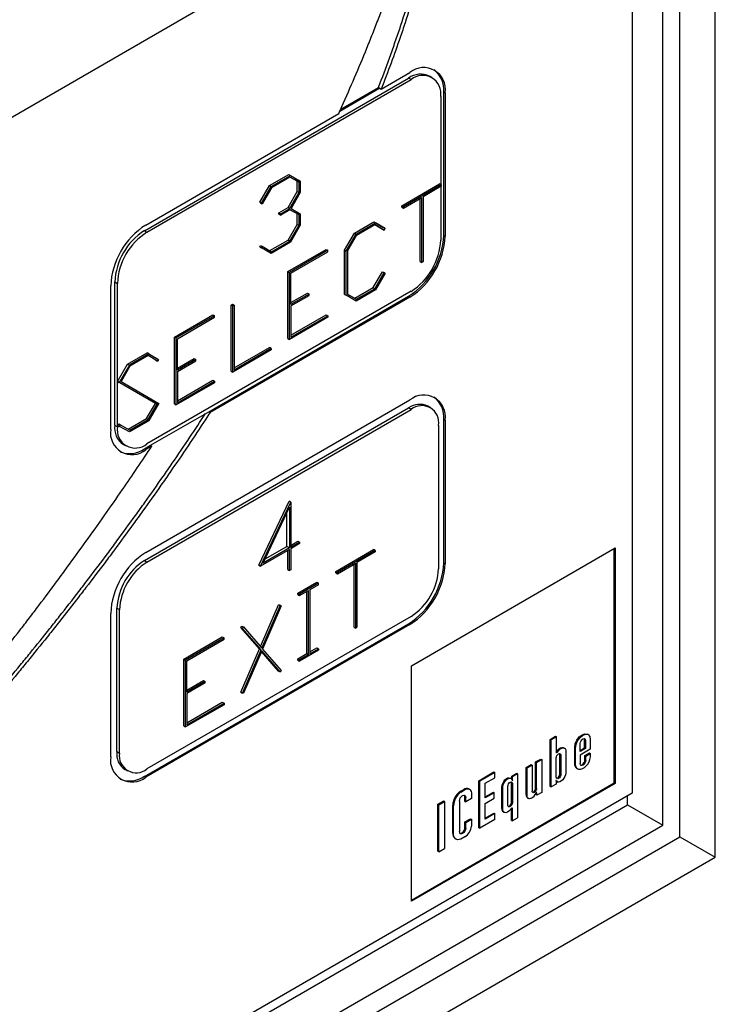
# Model space of a CAD drawing. Units: inches. Extents: x 0.3 to 98.5, y 0.2 to 76.1.
# Drawn here: x 15.3 to 16.1, y 67.8 to 69 of the extents above; entities that cross this region are included whole.
import ezdxf

# ---------------------------------------------------------------- set-up
doc = ezdxf.new("R2010")
doc.units = ezdxf.units.IN
doc.header["$MEASUREMENT"] = 0

msp = doc.modelspace()

# ---------------------------------------------------------------- linework, layer by layer
at = {"color": 7, "linetype": 'Continuous', "lineweight": 25}
for p, q in [((16.132, 69.4128), (11.8894, 66.9635)), ((16.132, 67.9838), (16.132, 69.4128)), ((16.0878, 68.0093), (16.0878, 69.3873)), ((16.0666, 68.0236), (16.0666, 69.375)), ((16.0283, 69.3529), (16.0283, 68.0635)), ((15.4198, 68.7649), (15.7493, 68.9552)), ((15.423, 68.7631), (15.7525, 68.9533)), ((15.7153, 68.9415), (15.7511, 68.9622)), ((15.7525, 68.9533), (15.7493, 68.9552)), ((15.7786, 68.9559), (15.7754, 68.9577)), ((15.7135, 68.9425), (15.6634, 68.9136)), ((15.6647, 68.9163), (15.7118, 68.9435)), ((15.7118, 68.9435), (15.7135, 68.9425)), ((15.7135, 68.9425), (15.7153, 68.9415)), ((15.7894, 68.932), (15.7894, 68.8225)), ((15.7932, 68.759), (15.7932, 68.9379)), ((15.7932, 68.9379), (15.7949, 68.9368)), ((15.7949, 68.9368), (15.7949, 68.758)), ((15.4216, 68.7719), (15.6622, 68.9108)), ((15.5757, 68.8212), (15.5998, 68.8351)), ((15.5778, 68.82), (15.6019, 68.8339)), ((15.6014, 68.8318), (15.5784, 68.8185)), ((15.5998, 68.8351), (15.6019, 68.8339)), ((15.5998, 68.8351), (15.6019, 68.8339)), ((15.6105, 68.8265), (15.6014, 68.8318)), ((15.6127, 68.8253), (15.6014, 68.8318)), ((15.6019, 68.8339), (15.6142, 68.8268)), ((15.5636, 68.8004), (15.5757, 68.8212)), ((15.5657, 68.7992), (15.5778, 68.82)), ((15.5784, 68.8185), (15.5669, 68.7985)), ((15.5757, 68.8212), (15.5778, 68.82)), ((15.6105, 68.8136), (15.6105, 68.8265)), ((15.6105, 68.8265), (15.6127, 68.8253)), ((15.6121, 68.8281), (15.6142, 68.8268)), ((15.6127, 68.8123), (15.6127, 68.8253)), ((15.6142, 68.8268), (15.6142, 68.8125)), ((15.741, 68.796), (15.7881, 68.8232)), ((15.7902, 68.822), (15.7431, 68.7948)), ((15.7902, 68.8202), (15.7674, 68.8071)), ((15.7902, 68.822), (15.7881, 68.8232)), ((15.7894, 68.8198), (15.7894, 68.7532)), ((15.7902, 68.822), (15.7902, 68.8202)), ((15.5992, 68.794), (15.6105, 68.8136)), ((15.6014, 68.7927), (15.6127, 68.8123)), ((15.6142, 68.8125), (15.6027, 68.7927)), ((15.6105, 68.8136), (15.6127, 68.8123)), ((15.7431, 68.793), (15.7659, 68.8062)), ((15.7659, 68.7254), (15.7659, 68.8062)), ((15.7674, 68.8071), (15.7674, 68.7263)), ((15.5648, 68.7997), (15.5636, 68.8004)), ((15.5636, 68.8004), (15.5657, 68.7992)), ((15.5648, 68.7997), (15.5669, 68.7985)), ((15.5669, 68.7985), (15.5657, 68.7992)), ((15.5877, 68.7873), (15.5992, 68.794)), ((15.5992, 68.794), (15.6014, 68.7927)), ((15.741, 68.7942), (15.741, 68.796)), ((15.741, 68.796), (15.7431, 68.7948)), ((15.741, 68.7942), (15.7431, 68.793)), ((15.7431, 68.7948), (15.7431, 68.793)), ((15.7637, 68.7266), (15.7637, 68.805)), ((15.5877, 68.7855), (15.5877, 68.7873)), ((15.5877, 68.7873), (15.5899, 68.7861)), ((15.5877, 68.7855), (15.5899, 68.7843)), ((15.5899, 68.7861), (15.6014, 68.7927)), ((15.6014, 68.791), (15.5899, 68.7843)), ((15.5899, 68.7843), (15.5899, 68.7861)), ((15.6127, 68.7845), (15.6014, 68.791)), ((15.6027, 68.7927), (15.6142, 68.786)), ((15.6105, 68.7727), (15.6105, 68.7857)), ((15.6127, 68.7715), (15.6127, 68.7845)), ((15.6142, 68.786), (15.6142, 68.7717)), ((15.5992, 68.7532), (15.6105, 68.7727)), ((15.6014, 68.752), (15.6127, 68.7715)), ((15.6142, 68.7717), (15.6019, 68.7505)), ((15.6105, 68.7727), (15.6127, 68.7715)), ((15.6817, 68.7618), (15.7059, 68.7758)), ((15.6838, 68.7606), (15.708, 68.7746)), ((15.6844, 68.7592), (15.7074, 68.7724)), ((15.7059, 68.7758), (15.7179, 68.7689)), ((15.7059, 68.7758), (15.708, 68.7746)), ((15.7168, 68.7669), (15.7074, 68.7724)), ((15.7074, 68.7724), (15.7189, 68.7657)), ((15.72, 68.7677), (15.708, 68.7746)), ((15.7179, 68.7689), (15.72, 68.7677)), ((15.4198, 68.7649), (15.423, 68.7631)), ((15.6695, 68.7406), (15.6817, 68.7618)), ((15.6716, 68.7394), (15.6838, 68.7606)), ((15.6844, 68.7592), (15.6732, 68.7396)), ((15.6817, 68.7618), (15.6838, 68.7606)), ((15.7168, 68.7669), (15.7189, 68.7657)), ((15.7189, 68.7657), (15.72, 68.7677)), ((15.7932, 68.759), (15.7949, 68.758)), ((15.5636, 68.7447), (15.5648, 68.7466)), ((15.5636, 68.7447), (15.5657, 68.7434)), ((15.5648, 68.7466), (15.5669, 68.7454)), ((15.5657, 68.7434), (15.5669, 68.7454)), ((15.5669, 68.7454), (15.5784, 68.7387)), ((15.5763, 68.74), (15.5992, 68.7532)), ((15.6019, 68.7505), (15.5778, 68.7366)), ((15.5784, 68.7387), (15.6014, 68.752)), ((15.5992, 68.7532), (15.6014, 68.752)), ((15.5778, 68.7366), (15.5657, 68.7434)), ((15.5988, 68.7139), (15.6467, 68.7416)), ((15.6488, 68.7404), (15.6009, 68.7127)), ((15.6025, 68.7119), (15.6488, 68.7386)), ((15.6467, 68.7416), (15.6488, 68.7404)), ((15.6488, 68.7386), (15.6488, 68.7404)), ((15.6695, 68.6855), (15.6695, 68.7406)), ((15.6695, 68.7406), (15.6716, 68.7394)), ((15.6716, 68.6843), (15.6716, 68.7394)), ((15.6732, 68.7396), (15.6732, 68.6859)), ((15.7637, 68.7266), (15.7659, 68.7254)), ((15.7674, 68.7263), (15.7659, 68.7254)), ((15.5988, 68.6306), (15.5988, 68.7139)), ((15.5988, 68.7139), (15.6009, 68.7127)), ((15.6009, 68.6293), (15.6009, 68.7127)), ((15.6025, 68.6728), (15.6025, 68.7119)), ((15.7053, 68.6939), (15.7168, 68.7138)), ((15.7074, 68.6926), (15.7189, 68.7126)), ((15.72, 68.712), (15.708, 68.6912)), ((15.7168, 68.7138), (15.7179, 68.7132)), ((15.7168, 68.7138), (15.7189, 68.7126)), ((15.7189, 68.7126), (15.72, 68.712)), ((15.7189, 68.7126), (15.72, 68.712)), ((15.3777, 68.5172), (15.3777, 68.696)), ((15.3829, 68.5222), (15.3829, 68.701)), ((15.3829, 68.701), (15.3861, 68.6992)), ((15.3861, 68.5204), (15.3861, 68.6992)), ((15.7525, 68.6893), (15.423, 68.4991)), ((15.5, 68.5391), (15.7493, 68.6831)), ((15.6025, 68.6753), (15.6231, 68.6872)), ((15.6252, 68.6859), (15.6025, 68.6728)), ((15.6025, 68.671), (15.6252, 68.6842)), ((15.6231, 68.6872), (15.6252, 68.6859)), ((15.6252, 68.6842), (15.6252, 68.6859)), ((15.6695, 68.6855), (15.6716, 68.6843)), ((15.6838, 68.6772), (15.6716, 68.6843)), ((15.6732, 68.6859), (15.6844, 68.6794)), ((15.6823, 68.6806), (15.7053, 68.6939)), ((15.708, 68.6912), (15.6838, 68.6772)), ((15.6844, 68.6794), (15.7074, 68.6926)), ((15.7053, 68.6939), (15.7074, 68.6926)), ((15.7493, 68.6831), (15.7511, 68.6821)), ((15.7511, 68.6821), (15.5017, 68.5381)), ((15.528, 68.6722), (15.5297, 68.6732)), ((15.528, 68.5897), (15.528, 68.6722)), ((15.528, 68.6722), (15.5302, 68.671)), ((15.5297, 68.6732), (15.5318, 68.6719)), ((15.5302, 68.671), (15.5318, 68.6719)), ((15.5302, 68.5885), (15.5302, 68.671)), ((15.5318, 68.6719), (15.5318, 68.5912)), ((15.6025, 68.671), (15.6025, 68.6321)), ((15.6823, 68.6806), (15.6844, 68.6794)), ((15.4573, 68.6323), (15.5052, 68.66)), ((15.5074, 68.6587), (15.4595, 68.6311)), ((15.5052, 68.66), (15.5074, 68.6587)), ((15.5074, 68.657), (15.5074, 68.6587)), ((15.6025, 68.6345), (15.6467, 68.66)), ((15.6025, 68.6321), (15.6488, 68.6588)), ((15.6467, 68.66), (15.6488, 68.6588)), ((15.6488, 68.6588), (15.6488, 68.657)), ((15.4611, 68.6302), (15.5074, 68.657)), ((15.6488, 68.657), (15.6009, 68.6293)), ((15.4573, 68.5489), (15.4573, 68.6323)), ((15.4573, 68.6323), (15.4595, 68.6311)), ((15.4595, 68.5477), (15.4595, 68.6311)), ((15.4611, 68.5912), (15.4611, 68.6302)), ((15.5988, 68.6306), (15.6009, 68.6293)), ((15.3989, 68.5986), (15.4231, 68.6125)), ((15.4252, 68.6113), (15.401, 68.5973)), ((15.4246, 68.6092), (15.4016, 68.5959)), ((15.4231, 68.6125), (15.4351, 68.6056)), ((15.4252, 68.6113), (15.4231, 68.6125)), ((15.4361, 68.6024), (15.4246, 68.6092)), ((15.4339, 68.6036), (15.4246, 68.6091)), ((15.4252, 68.6113), (15.4372, 68.6044)), ((15.5781, 68.6162), (15.5302, 68.5885)), ((15.5318, 68.5937), (15.576, 68.6192)), ((15.5781, 68.618), (15.5318, 68.5912)), ((15.5781, 68.618), (15.576, 68.6192)), ((15.5781, 68.618), (15.5781, 68.6162)), ((15.3863, 68.5768), (15.3989, 68.5986)), ((15.401, 68.5973), (15.3884, 68.5756)), ((15.3989, 68.5986), (15.401, 68.5973)), ((15.4339, 68.6036), (15.4361, 68.6024)), ((15.4351, 68.6056), (15.4372, 68.6044)), ((15.4372, 68.6044), (15.4361, 68.6024)), ((15.4611, 68.5936), (15.4817, 68.6055)), ((15.4838, 68.6043), (15.4611, 68.5912)), ((15.4611, 68.5894), (15.4838, 68.6025)), ((15.4817, 68.6055), (15.4838, 68.6043)), ((15.4838, 68.6025), (15.4838, 68.6043)), ((15.4016, 68.5959), (15.3907, 68.5769)), ((15.4611, 68.5894), (15.4611, 68.5504)), ((15.528, 68.5897), (15.5302, 68.5885)), ((15.4335, 68.5496), (15.3863, 68.5768)), ((15.3863, 68.5768), (15.3884, 68.5756)), ((15.4356, 68.5484), (15.3884, 68.5756)), ((15.3907, 68.5769), (15.4377, 68.5496)), ((15.5074, 68.5754), (15.4595, 68.5477)), ((15.4611, 68.5529), (15.5052, 68.5784)), ((15.4611, 68.5504), (15.5074, 68.5772)), ((15.5052, 68.5784), (15.5074, 68.5772)), ((15.5074, 68.5772), (15.5074, 68.5754)), ((15.4216, 68.3637), (15.7511, 68.5539)), ((15.4225, 68.5306), (15.4335, 68.5496)), ((15.4246, 68.5294), (15.4356, 68.5484)), ((15.4377, 68.5496), (15.4252, 68.5279)), ((15.4335, 68.5496), (15.4356, 68.5484)), ((15.4573, 68.5489), (15.4595, 68.5477)), ((15.4198, 68.3537), (15.7493, 68.5439)), ((15.423, 68.3518), (15.7525, 68.542)), ((15.4274, 68.4973), (15.5, 68.5391)), ((15.5, 68.5391), (15.5017, 68.5381)), ((15.7525, 68.542), (15.7493, 68.5439)), ((15.7767, 68.5444), (15.7736, 68.5463)), ((15.3868, 68.522), (15.388, 68.524)), ((15.388, 68.524), (15.3901, 68.5228)), ((15.3995, 68.5173), (15.4225, 68.5306)), ((15.4252, 68.5279), (15.401, 68.514)), ((15.4016, 68.5161), (15.4246, 68.5294)), ((15.4225, 68.5306), (15.4246, 68.5294)), ((15.7932, 68.3508), (15.7932, 68.5296)), ((15.7932, 68.5296), (15.7949, 68.5286)), ((15.7949, 68.5286), (15.7949, 68.3497)), ((15.3829, 68.5222), (15.3861, 68.5204)), ((15.3868, 68.522), (15.3889, 68.5208)), ((15.3889, 68.5208), (15.3901, 68.5228)), ((15.401, 68.514), (15.3889, 68.5208)), ((15.3901, 68.5228), (15.4016, 68.5161)), ((15.7868, 68.5222), (15.7868, 68.3434)), ((15.3937, 68.4983), (15.3969, 68.4965)), ((15.4198, 68.4929), (15.4274, 68.4973)), ((15.4198, 68.4929), (15.4216, 68.4919)), ((15.4292, 68.4963), (15.4216, 68.4919)), ((15.4274, 68.4973), (15.4292, 68.4963)), ((15.5626, 68.3479), (15.6003, 68.4276)), ((15.5647, 68.3466), (15.6024, 68.4264)), ((15.6024, 68.4264), (15.6003, 68.4276)), ((15.6024, 68.4264), (15.6024, 68.3702)), ((15.5679, 68.3502), (15.6009, 68.4201)), ((15.6009, 68.4201), (15.6009, 68.3693)), ((15.5973, 68.3713), (15.5973, 68.4126)), ((15.6024, 68.3726), (15.6113, 68.3778)), ((15.6024, 68.3702), (15.6134, 68.3765)), ((15.6113, 68.3778), (15.6134, 68.3765)), ((15.6134, 68.3765), (15.6134, 68.3747)), ((15.6009, 68.3675), (15.5647, 68.3466)), ((15.6009, 68.3693), (15.5679, 68.3502)), ((15.5706, 68.3559), (15.5973, 68.3713)), ((15.6009, 68.3693), (15.5973, 68.3713)), ((15.5988, 68.3424), (15.5988, 68.3663)), ((15.6009, 68.3412), (15.6009, 68.3675)), ((15.6134, 68.3747), (15.6024, 68.3684)), ((15.6024, 68.3684), (15.6024, 68.3421)), ((15.6585, 68.3401), (15.7056, 68.3673)), ((15.7077, 68.3661), (15.6606, 68.3389)), ((15.7077, 68.3643), (15.6849, 68.3512)), ((15.7077, 68.3661), (15.7056, 68.3673)), ((15.7077, 68.3661), (15.7077, 68.3643)), ((15.7529, 68.2225), (16.0071, 68.3693)), ((16.006, 68.0764), (16.006, 68.3686)), ((16.0071, 68.3693), (16.0071, 68.0758)), ((15.4198, 68.3537), (15.423, 68.3518)), ((15.5626, 68.3479), (15.5647, 68.3466)), ((15.5988, 68.3424), (15.6009, 68.3412)), ((15.6024, 68.3421), (15.6009, 68.3412)), ((15.6585, 68.3383), (15.6585, 68.3401)), ((15.6585, 68.3401), (15.6606, 68.3389)), ((15.6606, 68.3371), (15.6834, 68.3503)), ((15.6813, 68.2707), (15.6813, 68.3491)), ((15.6834, 68.2695), (15.6834, 68.3503)), ((15.6849, 68.3512), (15.6849, 68.2704)), ((15.7932, 68.3508), (15.7949, 68.3497)), ((15.6585, 68.3383), (15.6606, 68.3371)), ((15.6606, 68.3389), (15.6606, 68.3371)), ((15.6113, 68.3129), (15.6349, 68.3265)), ((15.637, 68.3253), (15.6134, 68.3117)), ((15.6134, 68.3099), (15.6244, 68.3163)), ((15.6223, 68.2377), (15.6223, 68.315)), ((15.6244, 68.2365), (15.6244, 68.3163)), ((15.637, 68.3235), (15.626, 68.3172)), ((15.626, 68.3172), (15.626, 68.2374)), ((15.6349, 68.3265), (15.637, 68.3253)), ((15.637, 68.3235), (15.637, 68.3253)), ((15.6113, 68.3111), (15.6113, 68.3129)), ((15.6113, 68.3129), (15.6134, 68.3117)), ((15.6113, 68.3111), (15.6134, 68.3099)), ((15.6134, 68.3117), (15.6134, 68.3099)), ((15.3855, 68.1154), (15.3855, 68.2943)), ((15.3855, 68.2943), (15.3887, 68.2924)), ((15.3887, 68.1136), (15.3887, 68.2924)), ((15.5645, 68.2464), (15.587, 68.2984)), ((15.5663, 68.2443), (15.5892, 68.2972)), ((15.5906, 68.2971), (15.5672, 68.2433)), ((15.587, 68.2984), (15.5885, 68.2984)), ((15.5892, 68.2972), (15.587, 68.2984)), ((15.5885, 68.2984), (15.5906, 68.2971)), ((15.5892, 68.2972), (15.5906, 68.2971)), ((15.3777, 68.1089), (15.3777, 68.2877)), ((15.7525, 68.284), (15.423, 68.0938)), ((15.4198, 68.0846), (15.7493, 68.2748)), ((15.7511, 68.2738), (15.4216, 68.0836)), ((15.5399, 68.2703), (15.5413, 68.272)), ((15.5632, 68.2434), (15.5399, 68.2703)), ((15.5399, 68.2703), (15.5421, 68.2691)), ((15.5413, 68.272), (15.5434, 68.2708)), ((15.5421, 68.2691), (15.5434, 68.2708)), ((15.5653, 68.2422), (15.5421, 68.2691)), ((15.5434, 68.2708), (15.5663, 68.2443)), ((15.6813, 68.2707), (15.6834, 68.2695)), ((15.6849, 68.2704), (15.6834, 68.2695)), ((15.7493, 68.2748), (15.7511, 68.2738)), ((15.4691, 68.2308), (15.517, 68.2585)), ((15.5192, 68.2573), (15.4712, 68.2296)), ((15.4728, 68.2288), (15.5192, 68.2555)), ((15.517, 68.2585), (15.5192, 68.2573)), ((15.5192, 68.2555), (15.5192, 68.2573)), ((15.5399, 68.1897), (15.5632, 68.2434)), ((15.5421, 68.1884), (15.5653, 68.2422)), ((15.5663, 68.2412), (15.5434, 68.1883)), ((15.5632, 68.2434), (15.5653, 68.2422)), ((15.5892, 68.2147), (15.5663, 68.2412)), ((15.5672, 68.2433), (15.5906, 68.2164)), ((15.637, 68.2419), (15.6134, 68.2283)), ((15.626, 68.2398), (15.6349, 68.2449)), ((15.626, 68.2374), (15.637, 68.2437)), ((15.6349, 68.2449), (15.637, 68.2437)), ((15.637, 68.2437), (15.637, 68.2419)), ((15.4691, 68.1475), (15.4691, 68.2308)), ((15.4691, 68.2308), (15.4712, 68.2296)), ((15.4712, 68.1462), (15.4712, 68.2296)), ((15.4728, 68.1897), (15.4728, 68.2288)), ((15.587, 68.2159), (15.5659, 68.2404)), ((15.6113, 68.2313), (15.6223, 68.2377)), ((15.6113, 68.2295), (15.6113, 68.2313)), ((15.6113, 68.2313), (15.6134, 68.2301)), ((15.6113, 68.2295), (15.6134, 68.2283)), ((15.6134, 68.2301), (15.6244, 68.2365)), ((15.6134, 68.2283), (15.6134, 68.2301)), ((15.6223, 68.2377), (15.6244, 68.2365)), ((15.5906, 68.2164), (15.5892, 68.2147)), ((15.7529, 67.9291), (15.7529, 68.2225)), ((15.4728, 68.1922), (15.4935, 68.2041)), ((15.4935, 68.2041), (15.4956, 68.2028)), ((15.587, 68.2159), (15.5892, 68.2147)), ((15.4956, 68.2028), (15.4728, 68.1897)), ((15.4956, 68.201), (15.4728, 68.1879)), ((15.4956, 68.201), (15.4956, 68.2028)), ((15.4728, 68.1879), (15.4728, 68.149)), ((15.5399, 68.1897), (15.5421, 68.1884)), ((15.5434, 68.1883), (15.5421, 68.1884)), ((15.5192, 68.1739), (15.4712, 68.1462)), ((15.4728, 68.1514), (15.517, 68.1769)), ((15.4728, 68.149), (15.5192, 68.1757)), ((15.517, 68.1769), (15.5192, 68.1757)), ((15.5192, 68.1757), (15.5192, 68.1739)), ((15.4691, 68.1475), (15.4712, 68.1462)), ((15.9261, 68.1306), (15.9327, 68.1345)), ((15.9261, 68.072), (15.9261, 68.1306)), ((15.9261, 68.1306), (15.9272, 68.13)), ((15.9338, 68.1339), (15.9272, 68.13)), ((15.9327, 68.1345), (15.9338, 68.1339)), ((15.9338, 68.1144), (15.9338, 68.1339)), ((15.9734, 68.1366), (15.9724, 68.1372)), ((15.9761, 68.1306), (15.9761, 68.1184)), ((15.9272, 68.0714), (15.9272, 68.13)), ((15.9438, 68.1197), (15.9428, 68.1203)), ((15.9566, 68.1003), (15.9566, 68.1205)), ((15.9566, 68.1205), (15.9576, 68.1199)), ((15.9576, 68.0997), (15.9576, 68.1199)), ((15.9761, 68.1184), (15.9635, 68.1111)), ((15.9636, 68.1156), (15.9636, 68.1256)), ((15.9636, 68.1169), (15.969, 68.12)), ((15.9701, 68.1194), (15.9636, 68.1156)), ((15.9701, 68.1294), (15.969, 68.13)), ((15.969, 68.12), (15.969, 68.13)), ((15.969, 68.12), (15.9701, 68.1194)), ((15.9701, 68.1294), (15.9701, 68.1194)), ((15.3855, 68.1154), (15.3887, 68.1136)), ((15.9079, 68.1025), (15.9144, 68.1062)), ((15.9144, 68.1062), (15.9154, 68.1056)), ((15.9336, 68.0837), (15.9336, 68.1077)), ((15.9338, 68.115), (15.9347, 68.1145)), ((15.9393, 68.1109), (15.9382, 68.1115)), ((15.9382, 68.0875), (15.9382, 68.1115)), ((15.9393, 68.1109), (15.9393, 68.0869)), ((15.9457, 68.1156), (15.9457, 68.0887)), ((15.9635, 68.1111), (15.9635, 68.1005)), ((15.9694, 68.1104), (15.9751, 68.1137)), ((15.9694, 68.1051), (15.9694, 68.1104)), ((15.9694, 68.1104), (15.9704, 68.1098)), ((15.9704, 68.1098), (15.9761, 68.1131)), ((15.9704, 68.1045), (15.9704, 68.1098)), ((15.9751, 68.1137), (15.9761, 68.1131)), ((15.9761, 68.1131), (15.9761, 68.109)), ((15.896, 68.0956), (15.9025, 68.0993)), ((15.896, 68.0618), (15.896, 68.0956)), ((15.896, 68.0956), (15.8971, 68.095)), ((15.8971, 68.095), (15.9035, 68.0987)), ((15.8971, 68.0611), (15.8971, 68.095)), ((15.9025, 68.0993), (15.9035, 68.0987)), ((15.9035, 68.0987), (15.9035, 68.0662)), ((15.9079, 68.07), (15.9079, 68.1025)), ((15.9079, 68.1025), (15.909, 68.1018)), ((15.909, 68.1018), (15.9154, 68.1056)), ((15.909, 68.0694), (15.909, 68.1018)), ((15.9154, 68.1056), (15.9154, 68.0646)), ((15.9576, 68.0997), (15.9566, 68.1003)), ((15.9593, 68.0943), (15.9603, 68.0937)), ((15.9694, 68.1051), (15.9704, 68.1045)), ((15.3956, 68.0932), (15.3987, 68.0914)), ((15.4216, 68.0836), (15.4198, 68.0846)), ((15.837, 68.0792), (15.8558, 68.0901)), ((15.8569, 68.0895), (15.8381, 68.0786)), ((15.845, 68.0759), (15.8569, 68.0828)), ((15.8558, 68.0901), (15.8569, 68.0895)), ((15.8569, 68.0828), (15.8569, 68.0895)), ((15.8774, 68.0818), (15.8763, 68.0825)), ((15.8782, 68.085), (15.8843, 68.0885)), ((15.8782, 68.0809), (15.8782, 68.085)), ((15.8782, 68.085), (15.8792, 68.0844)), ((15.8792, 68.0844), (15.8853, 68.0879)), ((15.8792, 68.0803), (15.8792, 68.0844)), ((15.8843, 68.0885), (15.8853, 68.0879)), ((15.8853, 68.0879), (15.8853, 68.0329)), ((15.9382, 68.0875), (15.9393, 68.0869)), ((15.7529, 67.9303), (16.006, 68.0764)), ((16.0071, 68.0758), (15.7529, 67.9291)), ((15.8254, 68.0685), (15.8243, 68.0691)), ((15.837, 68.0206), (15.837, 68.0792)), ((15.837, 68.0792), (15.8381, 68.0786)), ((15.8381, 68.02), (15.8381, 68.0786)), ((15.845, 68.0577), (15.845, 68.0759)), ((15.8657, 68.0443), (15.8657, 68.0712)), ((15.8657, 68.0712), (15.8668, 68.0706)), ((15.8668, 68.0437), (15.8668, 68.0706)), ((15.8732, 68.0484), (15.8732, 68.0724)), ((15.8778, 68.0763), (15.8789, 68.0757)), ((15.8778, 68.0523), (15.8778, 68.0763)), ((15.8789, 68.0757), (15.8789, 68.0517)), ((15.9079, 68.07), (15.909, 68.0694)), ((15.9261, 68.072), (15.9272, 68.0714)), ((15.9333, 68.0749), (15.9272, 68.0714)), ((15.9333, 68.0791), (15.9333, 68.0749)), ((15.9338, 68.0795), (15.9336, 68.0796)), ((15.934, 68.0781), (15.9351, 68.0775)), ((16.006, 68.0764), (16.0071, 68.0758)), ((16.0283, 68.0635), (11.8894, 65.6742)), ((15.8133, 68.0655), (15.8181, 68.0683)), ((15.8133, 68.0655), (15.8144, 68.0649)), ((15.8144, 68.0649), (15.8192, 68.0677)), ((15.8181, 68.0683), (15.8192, 68.0677)), ((15.8197, 68.0534), (15.8197, 68.0589)), ((15.8208, 68.0583), (15.8197, 68.0589)), ((15.8208, 68.0528), (15.8208, 68.0583)), ((15.8277, 68.0568), (15.8208, 68.0528)), ((15.8277, 68.0642), (15.8277, 68.0568)), ((15.845, 68.0589), (15.8552, 68.0648)), ((15.8563, 68.0642), (15.845, 68.0577)), ((15.845, 68.0507), (15.8563, 68.0572)), ((15.8552, 68.0648), (15.8563, 68.0642)), ((15.8563, 68.0572), (15.8563, 68.0642)), ((15.8971, 68.0611), (15.896, 68.0618)), ((15.8978, 68.0577), (15.8989, 68.0571)), ((15.9084, 68.0618), (15.9084, 68.0634)), ((15.9084, 68.0618), (15.9094, 68.0612)), ((15.9154, 68.0646), (15.9094, 68.0612)), ((15.9094, 68.0612), (15.9094, 68.0639)), ((16.0224, 68.0491), (16.0224, 68.0602)), ((11.8894, 65.6632), (16.0224, 68.0491)), ((15.7859, 68.0497), (15.7932, 68.0539)), ((15.7859, 67.9911), (15.7859, 68.0497)), ((15.7859, 68.0497), (15.787, 68.0491)), ((15.787, 68.0491), (15.7943, 68.0533)), ((15.787, 67.9905), (15.787, 68.0491)), ((15.7932, 68.0539), (15.7943, 68.0533)), ((15.7943, 68.0533), (15.7943, 67.9947)), ((15.8044, 68.0136), (15.8044, 68.0485)), ((15.8044, 68.0485), (15.8055, 68.0479)), ((15.8055, 68.013), (15.8055, 68.0479)), ((15.8128, 68.0536), (15.8128, 68.0157)), ((15.8197, 68.0534), (15.8208, 68.0528)), ((15.845, 68.0313), (15.845, 68.0507)), ((15.8776, 68.0296), (15.8776, 68.0445)), ((15.8778, 68.0523), (15.8789, 68.0517)), ((15.8787, 68.0449), (15.8781, 68.0453)), ((15.8787, 68.0449), (15.8787, 68.029)), ((16.0224, 68.0491), (16.0666, 68.0236)), ((15.845, 68.0325), (15.8558, 68.0387)), ((15.8569, 68.0381), (15.845, 68.0313)), ((15.8558, 68.0387), (15.8569, 68.0381)), ((15.8569, 68.0308), (15.8569, 68.0381)), ((15.8657, 68.0443), (15.8668, 68.0437)), ((15.8676, 68.0403), (15.8687, 68.0397)), ((15.8787, 68.029), (15.8853, 68.0329)), ((11.8894, 65.6122), (16.0666, 68.0236)), ((15.8197, 68.0278), (15.8267, 68.0318)), ((15.8197, 68.0209), (15.8197, 68.0278)), ((15.8197, 68.0278), (15.8208, 68.0272)), ((15.8197, 68.0209), (15.8208, 68.0203)), ((15.8208, 68.0272), (15.8277, 68.0312)), ((15.8208, 68.0203), (15.8208, 68.0272)), ((15.8267, 68.0318), (15.8277, 68.0312)), ((15.8277, 68.0312), (15.8277, 68.0225)), ((15.837, 68.0206), (15.8381, 68.02)), ((15.8569, 68.0308), (15.8381, 68.02)), ((15.8776, 68.0296), (15.8787, 68.029)), ((11.8894, 65.5856), (16.0878, 68.0093)), ((15.8044, 68.0136), (15.8055, 68.013)), ((15.8196, 68.0093), (15.8145, 68.0063)), ((16.0878, 68.0093), (16.132, 67.9838)), ((15.8074, 68.0069), (15.8085, 68.0063)), ((11.8894, 65.5346), (16.132, 67.9838)), ((15.787, 67.9905), (15.7859, 67.9911)), ((15.787, 67.9905), (15.7943, 67.9947))]:
    msp.add_line(p, q, dxfattribs=at)
at = {"color": 8, "linetype": 'Continuous', "lineweight": 25}
for p, q in [((15.8782, 68.0808), (15.8792, 68.0803)), ((15.9094, 68.0639), (15.9089, 68.0641))]:
    msp.add_line(p, q, dxfattribs=at)
at = {"color": 7, "linetype": 'Continuous', "lineweight": 25, "flags": 128}
for points in [[(15.9566, 68.1205), (15.9573, 68.125), (15.9593, 68.1296), (15.9623, 68.1337), (15.9658, 68.1365), (15.9694, 68.1378), (15.9724, 68.1372)], [(15.9576, 68.1199), (15.9583, 68.1244), (15.9603, 68.129), (15.9633, 68.133), (15.9669, 68.1359), (15.9704, 68.1371), (15.9734, 68.1366), (15.9754, 68.1342), (15.9761, 68.1306)], [(15.9636, 68.1256), (15.9638, 68.1272), (15.9645, 68.1288), (15.9656, 68.1302), (15.9668, 68.1312), (15.9681, 68.1317), (15.9691, 68.1315), (15.9698, 68.1306), (15.9701, 68.1294)], [(15.969, 68.13), (15.9688, 68.1313), (15.9685, 68.1317)], [(15.9338, 68.1154), (15.9351, 68.1172), (15.9369, 68.119), (15.9388, 68.1202), (15.9406, 68.1207), (15.9422, 68.1205), (15.9428, 68.1203)], [(15.9347, 68.1145), (15.9362, 68.1166), (15.938, 68.1184), (15.9398, 68.1195), (15.9417, 68.1201), (15.9433, 68.1199), (15.9446, 68.1191), (15.9454, 68.1176), (15.9457, 68.1156)], [(15.9336, 68.1077), (15.9339, 68.109), (15.9345, 68.1104), (15.9354, 68.1117), (15.9365, 68.1126), (15.9375, 68.1129), (15.9385, 68.1128), (15.9391, 68.112), (15.9393, 68.1109)], [(15.9347, 68.1145), (15.9345, 68.1143), (15.9344, 68.1141), (15.9342, 68.114), (15.9341, 68.1139), (15.9339, 68.1139), (15.9338, 68.1141), (15.9338, 68.1142), (15.9338, 68.1144)], [(15.9382, 68.1115), (15.938, 68.1127), (15.9379, 68.1129)], [(15.9706, 68.0973), (15.9684, 68.0953), (15.9661, 68.0939), (15.9638, 68.0932), (15.9618, 68.0932), (15.9601, 68.0939), (15.9587, 68.0952), (15.9579, 68.0972), (15.9576, 68.0997)], [(15.9704, 68.1045), (15.9702, 68.1028), (15.9694, 68.101), (15.9683, 68.0995), (15.967, 68.0985), (15.9656, 68.098), (15.9645, 68.0982), (15.9638, 68.0991), (15.9635, 68.1005)], [(15.964, 68.0986), (15.9646, 68.0986), (15.9659, 68.0991), (15.9672, 68.1001), (15.9684, 68.1017), (15.9691, 68.1034), (15.9694, 68.1051)], [(15.8657, 68.0712), (15.866, 68.0735), (15.8668, 68.0758), (15.868, 68.0781), (15.8696, 68.0801), (15.8714, 68.0817), (15.8732, 68.0826), (15.8749, 68.0829), (15.8764, 68.0824)], [(15.8668, 68.0706), (15.867, 68.0729), (15.8678, 68.0752), (15.869, 68.0775), (15.8706, 68.0795), (15.8724, 68.081), (15.8742, 68.082), (15.876, 68.0823), (15.8774, 68.0818)], [(15.9393, 68.0869), (15.9391, 68.0855), (15.9385, 68.0841), (15.9375, 68.0829), (15.9365, 68.082), (15.9354, 68.0816), (15.9345, 68.0818), (15.9339, 68.0825), (15.9336, 68.0837)], [(15.934, 68.0823), (15.9343, 68.0823), (15.9354, 68.0826), (15.9365, 68.0835), (15.9374, 68.0847), (15.938, 68.0862), (15.9382, 68.0875)], [(15.9457, 68.0887), (15.9453, 68.0865), (15.9444, 68.0843), (15.9432, 68.0822), (15.9416, 68.0803), (15.94, 68.0788), (15.9382, 68.0778), (15.9366, 68.0774), (15.9351, 68.0775)], [(15.8192, 68.0677), (15.8207, 68.0685), (15.8222, 68.069), (15.8237, 68.069), (15.8249, 68.0687), (15.826, 68.0681), (15.8268, 68.0671), (15.8274, 68.0657), (15.8277, 68.0642)], [(15.8732, 68.0724), (15.8734, 68.0738), (15.874, 68.0752), (15.875, 68.0765), (15.876, 68.0773), (15.8771, 68.0777), (15.878, 68.0775), (15.8786, 68.0768), (15.8789, 68.0757)], [(15.8778, 68.0763), (15.8776, 68.0774), (15.8774, 68.0777)], [(15.909, 68.0694), (15.9088, 68.068), (15.9082, 68.0666), (15.9073, 68.0654), (15.9063, 68.0645), (15.9052, 68.0642), (15.9043, 68.0643), (15.9037, 68.0651), (15.9035, 68.0662)], [(15.9039, 68.0648), (15.9041, 68.0648), (15.9052, 68.0651), (15.9063, 68.066), (15.9072, 68.0672), (15.9078, 68.0686), (15.9079, 68.07)], [(15.8128, 68.0536), (15.8131, 68.0556), (15.8139, 68.0576), (15.8152, 68.0594), (15.8168, 68.0606), (15.8183, 68.0611), (15.8196, 68.0609), (15.8205, 68.0599), (15.8208, 68.0583)], [(15.8197, 68.0589), (15.8194, 68.0605), (15.819, 68.0611)], [(15.9026, 68.0572), (15.9014, 68.0568), (15.9004, 68.0567), (15.8994, 68.0568), (15.8986, 68.0572), (15.8979, 68.0579), (15.8975, 68.0588), (15.8972, 68.0599), (15.8971, 68.0611)], [(15.8778, 68.0449), (15.8763, 68.0427), (15.8745, 68.041), (15.8727, 68.0398), (15.8708, 68.0393), (15.8692, 68.0394), (15.8679, 68.0403), (15.8671, 68.0417), (15.8668, 68.0437)], [(15.8789, 68.0517), (15.8786, 68.0503), (15.878, 68.0489), (15.8771, 68.0477), (15.876, 68.0468), (15.875, 68.0464), (15.874, 68.0466), (15.8734, 68.0473), (15.8732, 68.0484)], [(15.8736, 68.047), (15.8739, 68.047), (15.875, 68.0474), (15.8761, 68.0483), (15.877, 68.0495), (15.8776, 68.0509), (15.8778, 68.0523)], [(15.8778, 68.0449), (15.878, 68.0451), (15.8781, 68.0453), (15.8783, 68.0454), (15.8784, 68.0454), (15.8786, 68.0454), (15.8787, 68.0453), (15.8787, 68.0451), (15.8787, 68.0449)], [(15.8208, 68.0203), (15.8205, 68.0184), (15.8196, 68.0164), (15.8183, 68.0146), (15.8168, 68.0134), (15.8152, 68.0129), (15.8139, 68.0131), (15.8131, 68.0141), (15.8128, 68.0157)], [(15.8135, 68.0135), (15.8142, 68.0135), (15.8157, 68.014), (15.8173, 68.0152), (15.8186, 68.017), (15.8194, 68.019), (15.8197, 68.0209)], [(15.8145, 68.0063), (15.8126, 68.0057), (15.8109, 68.0056), (15.8094, 68.0059), (15.808, 68.0066), (15.8069, 68.0077), (15.8061, 68.0092), (15.8056, 68.0109), (15.8055, 68.013)]]:
    msp.add_lwpolyline(points, dxfattribs=at)
at = {"color": 7, "linetype": 'Continuous', "lineweight": 25}
for centre, radius, start, end in [((15.7682, 68.9412), 0.0271, 350.7858, 129.2025), ((15.7617, 68.9408), 0.0316, 354.5882, 51.9284), ((15.7646, 68.9338), 0.0262, 65.6939, 125.6193), ((15.7669, 68.9357), 0.0228, 350.7845, 129.2048), ((15.4729, 68.6917), 0.0953, 122.6059, 177.3944), ((15.463, 68.6974), 0.0802, 122.605, 177.3949), ((15.4662, 68.6955), 0.0802, 122.605, 177.3949), ((15.698, 68.7634), 0.0953, 302.6051, 357.3945), ((15.6997, 68.7623), 0.0953, 302.6051, 357.3945), ((15.7093, 68.7568), 0.0802, 302.6059, 357.3941), ((15.7635, 68.524), 0.0244, 65.6946, 125.6127), ((15.7682, 68.5329), 0.0271, 350.7862, 129.204), ((15.7617, 68.5326), 0.0316, 354.5892, 51.9274), ((15.7659, 68.5256), 0.0212, 350.7871, 129.2015), ((15.4045, 68.5128), 0.0271, 170.7863, 309.2039), ((15.4067, 68.5186), 0.0241, 171.3345, 237.3543), ((15.4086, 68.5167), 0.0228, 170.7875, 309.202), ((15.4015, 68.5186), 0.0316, 248.0716, 305.4102), ((15.4729, 68.2834), 0.0953, 122.6052, 177.3945), ((15.46, 68.2909), 0.0745, 122.6064, 177.3938), ((15.4632, 68.289), 0.0745, 122.6064, 177.3938), ((15.698, 68.3551), 0.0953, 302.6059, 357.3945), ((15.6997, 68.3541), 0.0953, 302.6059, 357.3945), ((15.7123, 68.3468), 0.0745, 302.6064, 357.3938), ((15.4045, 68.1046), 0.0271, 170.786, 309.2024), ((15.4079, 68.1122), 0.0227, 171.8066, 236.8819), ((15.4096, 68.1102), 0.0212, 170.7871, 309.2015), ((15.959, 68.11), 0.0172, 312.252, 356.7354), ((15.9628, 68.0995), 0.00633, 173.0195, 235.6641), ((15.4015, 68.1104), 0.0316, 248.08, 305.4018), ((15.8742, 68.0785), 0.00461, 16.879, 45.8962), ((15.8219, 68.0638), 0.00585, 65.3282, 129.7007), ((15.8789, 68.0801), 0.000367, 230.6856, 20.9885), ((15.9336, 68.0792), 0.000367, 50.8664, 200.933), ((15.9368, 68.0811), 0.00408, 210.6593, 226.8023), ((15.9383, 68.0808), 0.00461, 196.8451, 225.8934), ((15.8271, 68.0475), 0.0227, 127.3216, 177.3265), ((15.8281, 68.0469), 0.0227, 127.3216, 177.3265), ((15.9003, 68.0612), 0.00434, 172.3935, 234.1374), ((15.8939, 68.0711), 0.0164, 301.7822, 333.4726), ((15.909, 68.0638), 0.000415, 8.5112, 177.5508), ((15.8701, 68.0439), 0.00444, 175.3352, 235.5902), ((15.8099, 68.0244), 0.018, 302.8221, 353.8111), ((15.8117, 68.0128), 0.00731, 173.8493, 234.4219)]:
    msp.add_arc(centre, radius, start, end, dxfattribs=at)
for points, knots in [([(15.7118, 68.9435), (15.713, 68.9466), (15.7189, 68.9618), (15.7267, 68.9831), (15.7373, 69.0135), (15.7454, 69.0378), (15.7548, 69.0682), (15.7619, 69.0925), (15.7702, 69.1228), (15.7764, 69.1469), (15.7836, 69.177), (15.7885, 69.1983), (15.7916, 69.2134), (15.7922, 69.2166)], [0, 0, 0, 0, 0.033246, 0.166256, 0.232751, 0.365761, 0.432258, 0.565262, 0.631759, 0.764762, 0.831254, 0.964257, 1, 1, 1, 1]), ([(15.7967, 69.2192), (15.7945, 69.2086), (15.7911, 69.1921), (15.7845, 69.1635), (15.7786, 69.1394), (15.7707, 69.1092), (15.7639, 69.085), (15.7548, 69.0546), (15.7471, 69.0303), (15.7374, 69.0013), (15.7277, 68.9737), (15.7194, 68.9522), (15.7153, 68.9415)], [0, 0, 0, 0, 0.115479, 0.180846, 0.31159, 0.376955, 0.507703, 0.573067, 0.703818, 0.769183, 0.884525, 1, 1, 1, 1]), ([(15.6622, 68.9108), (15.6635, 68.9138), (15.6703, 68.9289), (15.6822, 68.956), (15.6949, 68.9863), (15.7046, 69.0106), (15.7141, 69.0349), (15.7233, 69.0592), (15.7321, 69.0835), (15.7385, 69.1018), (15.7467, 69.1261), (15.7546, 69.1505), (15.762, 69.1748), (15.7667, 69.1906), (15.7694, 69.2003), (15.7704, 69.204)], [0, 0, 0, 0, 0.031045, 0.155234, 0.279426, 0.341515, 0.403608, 0.527798, 0.589892, 0.651982, 0.714074, 0.838267, 0.900357, 0.962447, 1, 1, 1, 1]), ([(15.5017, 68.5381), (15.4999, 68.5353), (15.4908, 68.5214), (15.4743, 68.4965), (15.4556, 68.4692), (15.4367, 68.442), (15.4214, 68.4204), (15.4021, 68.3937), (15.3865, 68.3724), (15.3668, 68.3461), (15.3509, 68.3252), (15.3309, 68.2993), (15.3147, 68.2787), (15.2944, 68.2532), (15.278, 68.2329), (15.2575, 68.208), (15.2371, 68.1833), (15.2206, 68.1639), (15.2123, 68.1542)], [0, 0, 0, 0, 0.0204564, 0.1022854, 0.1841125, 0.225025, 0.3068529, 0.3477649, 0.4295932, 0.4705056, 0.5523326, 0.593244, 0.6750712, 0.7159832, 0.7978096, 0.8387214, 0.9193524, 1, 1, 1, 1]), ([(15.2155, 68.1641), (15.2237, 68.1738), (15.2403, 68.1934), (15.2608, 68.2182), (15.2814, 68.2434), (15.2977, 68.2637), (15.318, 68.2893), (15.3341, 68.31), (15.354, 68.336), (15.3699, 68.3569), (15.3895, 68.3833), (15.405, 68.4046), (15.4243, 68.4315), (15.4395, 68.4531), (15.4582, 68.4802), (15.4759, 68.5062), (15.4895, 68.527), (15.496, 68.5369)], [0, 0, 0, 0, 0.0829175, 0.1672706, 0.2094467, 0.2938004, 0.3359764, 0.4203312, 0.462508, 0.5468615, 0.5890381, 0.6733928, 0.7155687, 0.7999241, 0.8421005, 0.925216, 1, 1, 1, 1]), ([(15.1966, 68.1832), (15.1987, 68.1856), (15.2091, 68.1979), (15.2236, 68.2154), (15.2441, 68.2408), (15.2603, 68.2613), (15.2763, 68.282), (15.2922, 68.3029), (15.3079, 68.324), (15.3275, 68.3505), (15.3468, 68.3772), (15.3698, 68.4095), (15.3974, 68.449), (15.417, 68.4781), (15.4292, 68.4963)], [0, 0, 0, 0, 0.0252688, 0.1263514, 0.1768882, 0.2779672, 0.3285048, 0.3790411, 0.4801179, 0.5306534, 0.6317293, 0.7328041, 0.8338792, 1, 1, 1, 1])]:
    msp.add_open_spline(points, degree=3, knots=knots, dxfattribs=at)

doc.saveas('drawing.dxf')
